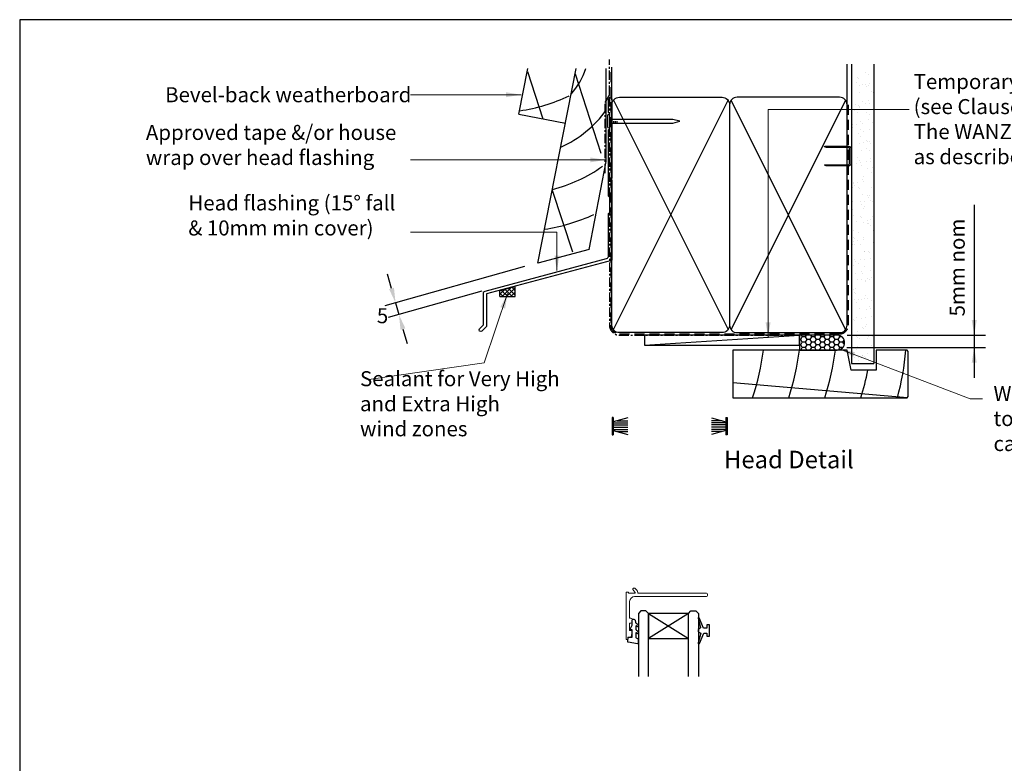
# Model space of a CAD drawing. Units: millimetres. Extents: x 0 to 5796, y 0 to 594.
# Drawn here: x 2973 to 3367, y 297 to 594 of the extents above; entities that cross this region are included whole.
import ezdxf
from ezdxf.enums import TextEntityAlignment as Align

# ---------------------------------------------------------------- set-up
doc = ezdxf.new("R2010")
doc.units = ezdxf.units.MM
doc.header["$MEASUREMENT"] = 0
doc.linetypes.add('CENTER', pattern=[2, 1.25, -0.25, 0.25, -0.25])
doc.linetypes.add('DASHED', pattern=[0.75, 0.5, -0.25])
for name, color, linetype in [('Flashing', 3, 'Continuous'), ('Framing', 2, 'Continuous'), ('Glazing', 3, 'Continuous'), ('Omega Joinery', 170, 'Continuous'), ('Reveal', 3, 'Continuous'), ('SEALANT', 161, 'Continuous'), ('Text', 7, 'Continuous'), ('Weatherboard', 2, 'Continuous')]:
    doc.layers.add(name, color=color, linetype=linetype)
doc.layers.add('SECTION', color=3, linetype='Continuous', lineweight=18)
doc.styles.add('Arial-Bold', font='arialbd.ttf')
doc.styles.add('arialobs', font='ARIALUNI.TTF')
doc.styles.add('Romans 3', font='romans.shx', dxfattribs={"height": 6})
doc.dimstyles.new('Robs 1', dxfattribs={"dimscale": 3, "dimtxt": 6, "dimasz": 2, "dimexe": 1.5, "dimexo": 1.5, "dimgap": 1.5, "dimtad": 1, "dimzin": 0, "dimdsep": 46, "dimtxsty": 'Romans 3', "dimcen": 0.09, "dimclrd": 2, "dimclre": 2, "dimclrt": 2, "dimadec": 4, "dimazin": 0, "dimtfac": 1, "dimtmove": 2, "dimatfit": 3, "dimfxl": 0, "dimtolj": 1, "dimtzin": 0, "dimlwd": 20, "dimlwe": 20, "dimarcsym": 0})

# ---------------------------------------------------------------- blocks, each defined once
blk = doc.blocks.new('35802A')
at = {"layer": 'SECTION'}
for p, q in [((0, 18.8), (0, 0.3)), ((0.5, 19), (0.2, 19)), ((0.7, 18.2), (0.7, 18.8)), ((1.82, 18), (0.9, 18)), ((2.38, 15.78), (2.02, 17.83)), ((2.38, 15.7), (2.38, 15.78)), ((1.4, 12.4), (1.4, 15.4)), ((1.4, 15.4), (2.08, 15.4)), ((1.88, 12.4), (1.4, 12.4)), ((2.38, 10.9), (2.38, 11.91)), ((1.4, 10.4), (1.88, 10.4)), ((1.4, 3.8), (1.4, 10.4)), ((0.3, 0), (0.7, 0)), ((1, 0.3), (1, 0.5)), ((1, 0.5), (3.32, 0.5)), ((3.55, 0.01), (2.7, -1.01)), ((32.1, 1.8), (3.4, 1.8)), ((4.65, 0.2), (4.65, 0.5)), ((4.65, 0.5), (32.1, 0.5)), ((32.5, 0.9), (32.5, 1.4)), ((2.93, -1.5), (3.45, -1.5)), ((3.68, -1.39), (4.37, -0.57))]:
    blk.add_line(p, q, dxfattribs=at)
for centre, radius, start, end in [((0.2, 18.8), 0.2, 90, 180), ((0.5, 18.8), 0.2, 359.9999, 90), ((0.9, 18.2), 0.2, 180, 270), ((1.82, 17.8), 0.2, 9.9886, 90), ((1.88, 11.9), 0.5, 0.638, 90.053), ((2.08, 15.7), 0.3, 270, 359.9972), ((1.88, 10.9), 0.5, 270.0002, 359.9905), ((0.3, 0.3), 0.3, 180, 270), ((0.7, 0.3), 0.3, 270, 360), ((3.4, 3.8), 2, 180, 270), ((3.32, 0.2), 0.3, 320, 90), ((3.45, 0.2), 1.2, 320, 0), ((32.1, 1.4), 0.4, 360, 90), ((32.1, 0.9), 0.4, 270, 0), ((2.93, -1.2), 0.3, 140, 270), ((3.45, -1.2), 0.3, 270, 320)]:
    blk.add_arc(centre, radius, start, end, dxfattribs=at)
blk = doc.blocks.new('IGU')
at = {"layer": 'Glazing', "color": 7}
for points in [[(-8, 25.18), (-8, 0), (-9, -1), (-11, -1), (-12, 0), (-12, 25.14)], [(8, 25.14), (8, 0), (9, -1), (11, -1), (12, 0), (12, 25.14)]]:
    blk.add_lwpolyline(points, dxfattribs=at)
at = {"layer": 'Glazing'}
blk.add_lwpolyline([(-8, 0), (8, 0), (8, 10), (-8, 10), (-8, 0), (8, 10), (8, 0), (-8, 10)], dxfattribs=at)
blk = doc.blocks.new('A$C738818A3')
at = {"color": 4}
for p, q in [((-45.8, 46.4), (45.8, 0.6)), ((45.8, 46.4), (-45.8, 0.6))]:
    blk.add_line(p, q, dxfattribs=at)
blk.add_lwpolyline([(44, 47, -0.414214), (47, 44), (47, 3, -0.414214), (44, 0), (-44, 0, -0.414214), (-47, 3), (-47, 44, -0.414214), (-44, 47)], format="xyb", close=True)
blk = doc.blocks.new('A$C33466500')
for p, q in [((0, 0.72), (0, -0.73)), ((1, -0.73), (1, 0)), ((1.65, -0.73), (1.65, 0)), ((2.3, -0.73), (2.3, 0)), ((2.95, -0.73), (2.95, 0))]:
    blk.add_line(p, q)
blk.add_lwpolyline([(0, 0.72), (0, 2.2, 1), (-0.9, 2.2), (-0.9, -2.2, 1), (0, -2.2), (0, -0.73), (25.29, -0.73), (28, 0), (25.29, 0.72)], format="xyb", close=True)
blk = doc.blocks.new('9010331')
at = {"color": 252}
for p, q in [((-6.5, 3.29), (-0.75, 1.75)), ((-2.21, 2.14), (-6.5, 2.14)), ((-0.75, 1.3), (-6.5, 1.3)), ((-0.75, 0.46), (-6.5, 0.46)), ((-0.75, 3.45), (-0.75, -3.45)), ((-0.75, 3.45), (-0.25, 3.45)), ((-0.5, 3.45), (-0.5, -3.45)), ((-0.25, 3.45), (-0.25, -3.45)), ((-0.75, -0.46), (-6.5, -0.46)), ((-0.75, -1.3), (-6.5, -1.3)), ((-0.75, -1.75), (-6.5, -3.29)), ((-2.21, -2.14), (-6.5, -2.14)), ((-0.25, -3.45), (-0.75, -3.45))]:
    blk.add_line(p, q, dxfattribs=at)
blk = doc.blocks.new('9010100')
at = {"color": 252}
blk.add_lwpolyline([(1, -1), (2.29, -1), (4.02, -5.11, 0.929342), (4.49, -4.95), (3.5, -1.08), (4.5, -0.5), (4.5, 0.5), (3.47, 1.09), (4.46, 4.94, 0.929342), (3.99, 5.1), (2.27, 1), (1, 1), (1, 2.25), (0, 2.25), (0, -2.25), (1, -2.25)], format="xyb", close=True, dxfattribs=at)
blk = doc.blocks.new('9010225r')
at = {"color": 252, "linetype": 'Continuous', "flags": 128}
blk.add_lwpolyline([(-3.2, -0.02, 0.270458), (-3.33, 0.2), (-3.95, 0.55, -0.270458), (-4.2, 0.98), (-4.2, 2.4, -0.460762), (-3.91, 2.65), (-0.21, 2, -0.394143), (0, 1.73), (-0.15, 0), (-1.7, 0), (-1.7, -2.9), (-1.2, -2.9, -0.548683), (-0.97, -3.26), (-1.7, -4.81), (-1.7, -6.69, -0.414214), (-2.2, -7.19), (-2.42, -7.19, -0.339454), (-2.9, -6.82), (-3.13, -5.95, 0.208393), (-3.38, -5.64, -0.091524), (-4.08, -5.09, -0.18159), (-4.2, -4.76), (-4.2, -4.36, -0.700996), (-3.85, -4.23, 0.090479), (-3.5, -4.52, 0.574104), (-3.2, -4.34), (-3.2, -3.3, 0.265997), (-3.45, -2.86, -0.130215), (-4.13, -2.17, -0.131236), (-4.2, -1.92), (-4.2, -1.58, -0.723229), (-3.84, -1.46, 0.088694), (-3.51, -1.77, 0.596286), (-3.2, -1.61), (-3.2, -0.02)], format="xyb", dxfattribs=at)
blk = doc.blocks.new('35301 50mm Head Flashing')
blk.add_lwpolyline([(29.02, -9.65, -0.198912), (29.08, -9.51), (29.52, -9.07), (29.52, -3.07), (29.08, -2.63, -0.198912), (29.02, -2.49), (29.02, 23.74, -0.198912), (29.08, 23.89), (29.52, 24.33), (29.52, 30.33), (29.08, 30.77, -0.198912), (29.02, 30.91), (29.02, 36.08, -1), (30.32, 36.08), (30.32, 4.71, -0.198912), (30.26, 4.57), (29.92, 4.23), (30.26, 3.89, -0.198912), (30.32, 3.74), (30.32, -28.12, -0.339454), (30.17, -28.32), (-19.68, -41.67), (-19.68, -54.48, -0.198912), (-19.74, -54.63), (-21.6, -56.48, -1), (-22.52, -55.56), (-20.98, -54.03), (-20.98, -41.44, -0.339454), (-20.24, -40.48), (28.28, -27.48, 0.339454), (29.02, -26.51)], format="xyb", close=True)

msp = doc.modelspace()

# ---------------------------------------------------------------- hatches: boundary and pattern name
at = {"layer": 'Framing', "linetype": 'Continuous'}
h = msp.add_hatch(dxfattribs=at)
h.set_pattern_fill('AR-SAND', color=8, scale=3, style=0)
h.set_pattern_definition([(37.5, (2944.1098, 504.399), (-0.18898, 5.78047), [0, -4.56, 0, -5.1, 0, -4.875]), (7.5, (2944.11, 504.399), (5.30933, 8.46644), [0, -2.46, 0, -4.11, 0, -1.575]), (327.5, (2940.42, 504.399), (9.342426, 0.01698), [0, -1.5, 0, -5.4, 0, -7.05]), (317.5, (2940.42, 504.399), (9.01838, 2.63303), [0, -0.75, 0, -3.54, 0, -4.05])])
h.paths.add_polyline_path([(3314.37, 573.02), (3305.54, 573.02), (3305.54, 456.72), (3314.37, 456.72)])
at = {"layer": 'SEALANT'}
h = msp.add_hatch(dxfattribs=at)
h.set_pattern_fill('ANSI37', color=256, scale=10, style=0)
h.set_pattern_definition([(45, (2983.961, 3076.983), (-0.8838835, 0.8838835), []), (135, (2983.961, 3076.983), (-0.8838835, -0.8838835), [])])
h.paths.add_polyline_path([(3171.03, 487.5), (3164.98, 485.87), (3164.98, 483.42), (3171.03, 483.42)])
at = {"layer": 'SEALANT', "ltscale": 3}
h = msp.add_hatch(dxfattribs=at)
h.set_pattern_fill('HONEY', color=4, scale=10, style=0)
h.set_pattern_definition([(180, (6542.0681, 1922.2789), (-1.875, 1.08253175), [1.25, -2.5]), (60, (6542.0681, 1922.2789), (1.875, 1.08253176), [1.25, -2.5]), (120, (6542.0681, 1922.2789), (-4e-09, 2.1650635), [-2.5, 1.25])])
edge = h.paths.add_edge_path()
edge.add_line((3284.73, 462.02), (3299.73, 462.02))
edge.add_arc((3299.73, 465.02), 3, 270, 450)
edge.add_line((3299.73, 468.02), (3284.73, 468.02))
edge.add_line((3284.73, 468.02), (3284.73, 462.02))

# ---------------------------------------------------------------- linework, layer by layer
at = {"linetype": 'Continuous'}
msp.add_lwpolyline([(2973, 0), (3814, 0), (3814, 594), (2973, 594)], close=True, dxfattribs=at)
at = {"layer": 'Framing', "color": 4}
for p, q in [((3209.73, 562.02), (3209.73, 575.02)), ((3222.73, 464.02), (3284.73, 468.02))]:
    msp.add_line(p, q, dxfattribs=at)
at = {"layer": 'Framing'}
for p, q in [((3303.73, 560.02), (3303.73, 576.23)), ((3305.54, 576.23), (3305.54, 456.72)), ((3314.37, 576.23), (3314.37, 456.72)), ((3305.54, 456.72), (3314.37, 456.72))]:
    msp.add_line(p, q, dxfattribs=at)
at = {"layer": 'Framing', "linetype": 'CENTER', "ltscale": 3}
msp.add_lwpolyline([(3207.03, 532.68), (3207.03, 560.98), (3208.73, 563.92), (3208.73, 578.07)], dxfattribs=at)
at = {"layer": 'Framing', "color": 3, "linetype": 'DASHED', "ltscale": 8}
msp.add_lwpolyline([(3209.23, 573.02), (3209.23, 472.02, 0.414214), (3212.73, 468.52), (3300.73, 468.52, 0.414214), (3304.23, 472.02), (3304.23, 560.02), (3304.23, 560.02), (3304.23, 560.02)], format="xyb", dxfattribs=at)
at = {"layer": 'Framing', "linetype": 'CENTER', "ltscale": 3}
msp.add_lwpolyline([(3208.73, 563.02), (3208.73, 472.02, 0.414214), (3212.73, 468.02), (3284.73, 468.02)], format="xyb", dxfattribs=at)
at = {"layer": 'Framing', "color": 4}
msp.add_lwpolyline([(3304.73, 536.6), (3304.73, 542.45, 0.414214), (3304.23, 542.95), (3295.47, 542.95), (3294.7, 543.2, -0.414214), (3294.95, 543.45), (3304.23, 543.45, -0.414214), (3305.23, 542.45), (3305.23, 536.6, -0.414214), (3304.23, 535.6), (3295.63, 535.6, -0.07869), (3295.32, 535.65), (3294.7, 535.85, -0.414214), (3294.95, 536.1), (3304.23, 536.1, 0.414214)], format="xyb", close=True, dxfattribs=at)
msp.add_lwpolyline([(3304.73, 536.6), (3304.73, 542.45, 0.414214), (3304.23, 542.95), (3295.47, 542.95), (3294.7, 543.2, -0.414214), (3294.95, 543.45), (3304.23, 543.45, -0.414214), (3305.23, 542.45), (3305.23, 536.6, -0.414214), (3304.23, 535.6), (3295.63, 535.6, -0.07869), (3295.32, 535.65), (3294.7, 535.85, -0.414214), (3294.95, 536.1), (3304.23, 536.1, 0.414214)], format="xyb", close=True, dxfattribs=at)
at = {"layer": 'Framing'}
msp.add_lwpolyline([(3222.73, 464.02), (3284.73, 464.02), (3284.73, 468.02), (3222.73, 468.02)], close=True, dxfattribs=at)
at = {"layer": 'Reveal', "color": 8}
msp.add_line((3258.01, 449.04), (3327.81, 443.16), dxfattribs=at)
at = {"layer": 'Reveal', "color": 2}
msp.add_lwpolyline([(3327.68, 462.02), (3315.38, 462.02), (3315.38, 454.02), (3305.38, 454.02), (3303.78, 462.02), (3258.01, 462.02), (3258.01, 443.02), (3327.68, 443.02), (3328.18, 443.52), (3328.18, 461.52)], close=True, dxfattribs=at)
at = {"layer": 'Reveal', "color": 8}
for centre, radius, start, end in [((3163.58, 476.23), 107.63, 342.0293, 352.4147), ((3177.99, 476.23), 107.63, 342.0293, 352.4147), ((3192.4, 476.23), 107.63, 342.0293, 352.4147), ((3227.53, 470.02), 100, 344.3357, 355.4114), ((3227.53, 470.02), 86, 341.7024, 349.2778)]:
    msp.add_arc(centre, radius, start, end, dxfattribs=at)
at = {"layer": 'SEALANT'}
for p, q in [((3164.98, 485.87), (3171.03, 487.5)), ((3164.98, 483.42), (3164.98, 485.87)), ((3171.03, 483.42), (3171.03, 487.5)), ((3164.98, 483.42), (3171.03, 483.42))]:
    msp.add_line(p, q, dxfattribs=at)
at = {"layer": 'SEALANT', "color": 4, "ltscale": 3}
msp.add_lwpolyline([(3284.73, 462.02), (3299.73, 462.02, 1), (3299.73, 468.02), (3284.73, 468.02)], format="xyb", close=True, dxfattribs=at)
at = {"layer": 'Text', "linetype": 'Continuous'}
for p, q in [((3354.53, 520.02), (3354.53, 451.02)), ((3303.73, 468.02), (3359.03, 468.02)), ((3303.61, 463.02), (3359.03, 463.02))]:
    msp.add_line(p, q, dxfattribs=at)
at = {"layer": 'Text', "ltscale": 10}
for p, q in [((3174.79, 495.43), (3118.92, 479.66)), ((3121.62, 486.66), (3119.99, 492.43)), ((3157.74, 485.59), (3120.24, 475.01)), ((3123.25, 480.88), (3124.57, 476.23)), ((3126.2, 470.45), (3127.82, 464.68))]:
    msp.add_line(p, q, dxfattribs=at)
for points in [[(3122.59, 486.93), (3120.66, 486.39), (3123.25, 480.88)], [(3127.16, 470.72), (3125.23, 470.18), (3124.57, 476.23)]]:
    msp.add_solid(points, dxfattribs=at)
at = {"layer": 'Text', "linetype": 'Continuous'}
for points in [[(3355.53, 474.02), (3353.53, 474.02), (3354.53, 468.02)], [(3355.53, 457.02), (3353.53, 457.02), (3354.53, 463.02)]]:
    msp.add_solid(points, dxfattribs=at)
at = {"layer": 'Weatherboard', "color": 2}
for p, q in [((3172.47, 556.32), (3176.05, 574.51)), ((3180.12, 496.7), (3195.41, 574.51)), ((3207.47, 537.36), (3207.47, 574.51)), ((3172.47, 556.32), (3191.12, 552.66)), ((3200.56, 502.17), (3207.47, 537.36)), ((3200.56, 502.17), (3180.12, 496.7))]:
    msp.add_line(p, q, dxfattribs=at)
at = {"layer": 'Weatherboard'}
for p, q in [((3175.96, 573.27), (3182.14, 554.42)), ((3194.99, 572.35), (3205.35, 540.76)), ((3185.87, 525.94), (3193.96, 501.28))]:
    msp.add_line(p, q, dxfattribs=at)
for centre, radius, start, end in [((3171.42, 583.73), 29.33, 318.5622, 341.6725), ((3161.51, 631.05), 74.33, 278.7948, 294.7394), ((3171.42, 583.73), 44.33, 293.7094, 324.419), ((3171.42, 583.73), 59.33, 284.1407, 305.555), ((3171.42, 583.73), 74.33, 278.7948, 294.7394)]:
    msp.add_arc(centre, radius, start, end, dxfattribs=at)

# ---------------------------------------------------------------- block references
at = {"layer": 'Flashing'}
msp.add_blockref('35301 50mm Head Flashing', (3179.32, 526.12), dxfattribs=at)
at = {"layer": 'Framing', "rotation": 90}
msp.add_blockref('A$C738818A3', (3256.73, 516.02), dxfattribs=at)
at = {"layer": 'Framing', "xscale": -1, "rotation": 270}
msp.add_blockref('A$C738818A3', (3256.73, 516.02), dxfattribs=at)
at = {"layer": 'Framing'}
msp.add_blockref('A$C33466500', (3208.83, 553.44), dxfattribs=at)
at = {"layer": 'Omega Joinery', "xscale": -1, "rotation": 359.9999999999999}
msp.add_blockref('9010331', (3209.52, 431.68), dxfattribs=at)
at = {"layer": 'Omega Joinery'}
msp.add_blockref('9010331', (3256.02, 431.68), dxfattribs=at)
at = {"layer": 'Omega Joinery', "rotation": 180}
for name, p in [('9010225r', (3216.05, 347.35)), ('9010100', (3248.67, 350))]:
    msp.add_blockref(name, p, dxfattribs=at)
at = {"layer": 'SECTION', "xscale": -1, "rotation": 180}
msp.add_blockref('35802A', (3215.39, 365.39), dxfattribs=at)
at = {"layer": 'SECTION', "color": 3, "linetype": 'Continuous', "rotation": 180}
msp.add_blockref('IGU', (3232.31, 356.84), dxfattribs=at)

# ---------------------------------------------------------------- texts
at = {"layer": 'Text', "ltscale": 10, "style": 'arialobs'}
msp.add_text('5mm nom', height=6, rotation=90, dxfattribs=at).set_placement((3348.53, 495.02), align=Align.MIDDLE)
at = {"layer": 'Text', "ltscale": 10, "style": 'Arial-Bold'}
msp.add_text('Head Detail', height=7, dxfattribs=at).set_placement((3280.44, 417.42), align=Align.MIDDLE)
at = {"layer": 'Text', "ltscale": 10, "char_height": 6, "attachment_point": 1, "style": 'arialobs'}
for s, insert in [('Temporary Packer\\P(see Clause 9.1.10.8 comment c. of\\P{\\fCalibri|b0|i0|c0|p34;\\C0;The WANZ Guide to Window Installation\\Pas described in E2/AS1}) ', (3330.32, 572.3)), ('Bevel-back weatherboard', (3031.13, 567.03)), ('Approved tape &/or house \\Pwrap over head flashing', (3023.43, 551.97)), ('Head flashing (15° fall\\P& 10mm min cover)', (3040.42, 523.82)), ('5', (3115.77, 478.77)), ('Sealant for Very High\\P and Extra High \\Pwind zones', (3109.03, 453.61)), ("Water resistant 'Air Seal'\\Pto perimeter of trim\\Pcavity", (3362.23, 447.71))]:
    msp.add_mtext(s, dxfattribs=dict(at, insert=insert))

# ---------------------------------------------------------------- leaders
at = {"layer": 'Text', "ltscale": 10}
for points in [[(3173.43, 564.03), (3129.23, 564.03)], [(3272.14, 467.15), (3272.14, 558.07), (3328.51, 558.08)], [(3207.03, 538), (3129.23, 538)], [(3187.72, 493.77), (3187.72, 509.12), (3129.23, 509.12)], [(3168.01, 484.59), (3158.65, 456.98), (3112.62, 450.28)]]:
    msp.add_leader(points, dimstyle='Robs 1', override={"dimasz": 2, "dimtad": 0}, dxfattribs=at)
at = {"layer": 'Text', "linetype": 'Continuous'}
msp.add_leader([(3300.92, 462.42), (3352.87, 442.52), (3357.87, 442.52)], dimstyle='Robs 1', override={"dimasz": 2, "dimtad": 0}, dxfattribs=at)

doc.saveas('drawing.dxf')
